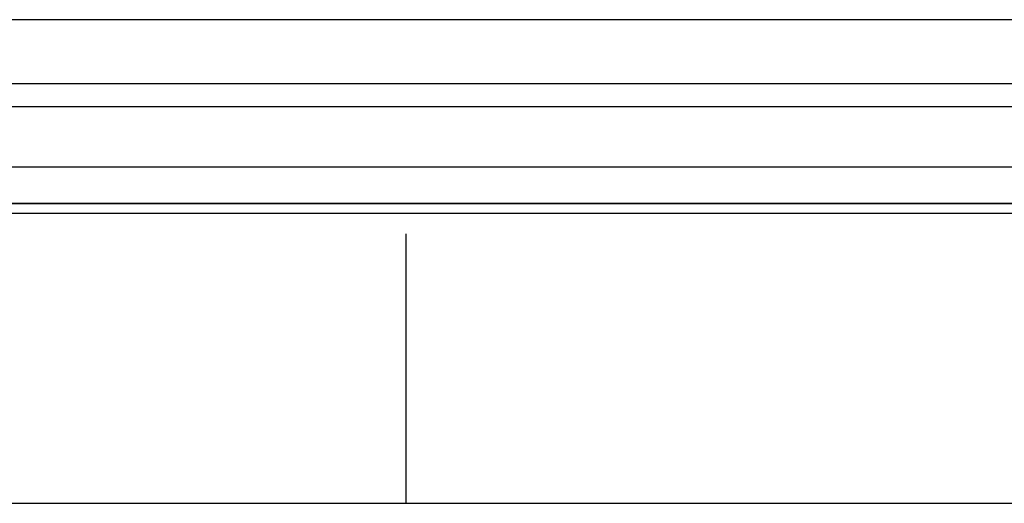
# Model space of a CAD drawing. Extents: x 171 to 427, y -358 to -27.
# Drawn here: x 278 to 296, y -252 to -243 of the extents above; entities that cross this region are included whole.
import ezdxf

# ---------------------------------------------------------------- set-up
doc = ezdxf.new("R2010")
doc.units = 0
doc.header["$LTSCALE"] = 3
doc.header["$MEASUREMENT"] = 0

msp = doc.modelspace()

# ---------------------------------------------------------------- linework, layer by layer
for p, q in [((319.14877, -242.65478), (268.83453, -242.65478)), ((268.83453, -243.8454), (319.08924, -243.8454)), ((276.26999, -243.8454), (315.34916, -243.8454)), ((268.83453, -244.27978), (314.81859, -244.27978)), ((276.26999, -244.27978), (318.55868, -244.27978)), ((268.83453, -245.40478), (313.53369, -245.40478)), ((276.26999, -245.40478), (317.27377, -245.40478)), ((303.04575, -246.09228), (268.83453, -246.09228)), ((276.26999, -246.09228), (316.58627, -246.09228)), ((276.26999, -246.09228), (312.84619, -246.09228)), ((316.62118, -246.27978), (261.52702, -246.27978)), ((285.11113, -246.65478), (285.11113, -251.6934)), ((231.06982, -251.6934), (306.60273, -251.6934))]:
    msp.add_line(p, q)

doc.saveas('drawing.dxf')
